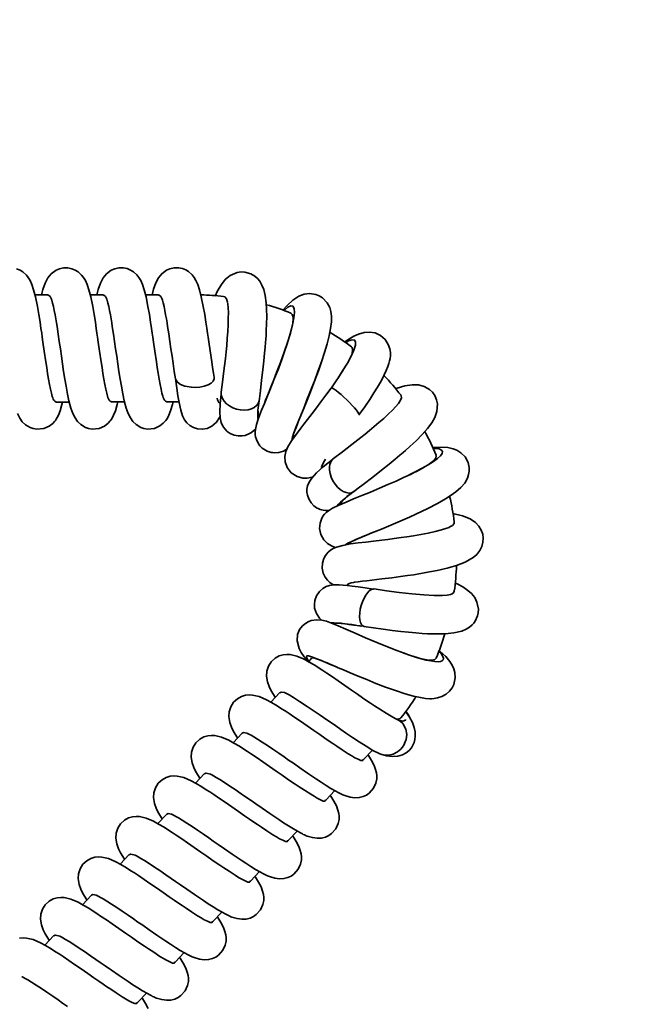
# Model space of a CAD drawing. Units: millimetres. Extents: x -4534 to 4839, y -3372 to 8230.
# Drawn here: x 30 to 282, y 4928 to 5330 of the extents above; entities that cross this region are included whole.
import ezdxf

# ---------------------------------------------------------------- set-up
doc = ezdxf.new("R2010")
doc.units = ezdxf.units.MM
doc.layers.add('Opvangzone', color=7, linetype='Continuous', true_color=0x00a19a)
doc.layers.add('Toestel 2D', color=7, linetype='Continuous', lineweight=20)

# ---------------------------------------------------------------- blocks, each defined once
blk = doc.blocks.new('SPK-13348')
at = {"layer": 'Opvangzone', "linetype": 'Continuous'}
blk.add_circle((28.06, 4135.33), 4095, dxfattribs=at)
at = {"layer": 'Opvangzone', "linetype": 'Continuous', "lineweight": 35}
blk.add_circle((28.06, 4135.33), 4095, dxfattribs=at)
at = {"layer": 'Toestel 2D', "linetype": 'Continuous', "lineweight": 35}
for p, q in [((41.98, 5217.37), (36.64, 5217.37)), ((64.56, 5217.4), (59.22, 5217.39)), ((87.15, 5217.42), (81.81, 5217.41)), ((160.48, 5183.59), (161.03, 5184.42)), ((161.03, 5184.41), (160.72, 5183.93)), ((45.33, 5173.67), (50.66, 5173.68)), ((67.91, 5173.7), (73.24, 5173.7)), ((90.5, 5173.72), (95.46, 5173.73)), ((128.19, 5174.55), (128.2, 5174.16)), ((167.06, 5137.34), (166.84, 5137.09)), ((175.84, 5120.89), (174.94, 5120.52)), ((174.94, 5120.52), (175.39, 5120.7)), ((169.6, 5082.25), (169.29, 5082.29)), ((146.95, 5069.31), (146.61, 5069.72)), ((187.27, 5071.21), (187.65, 5071.08)), ((160.96, 5064.99), (160.39, 5065.24)), ((136.62, 5055.07), (132.99, 5051.17)), ((121.24, 5038.53), (117.61, 5034.63)), ((123.71, 5038.33), (123.64, 5038.33)), ((170.87, 5027.72), (174.5, 5031.62)), ((105.85, 5022), (102.22, 5018.1)), ((108.32, 5021.79), (108.26, 5021.8)), ((155.48, 5011.18), (159.11, 5015.08)), ((90.47, 5005.47), (86.84, 5001.57)), ((92.94, 5005.26), (92.87, 5005.26)), ((140.1, 4994.65), (143.73, 4998.55)), ((75.08, 4988.93), (71.45, 4985.03)), ((77.55, 4988.73), (77.49, 4988.73)), ((124.71, 4978.12), (128.34, 4982.02)), ((59.7, 4972.4), (56.07, 4968.5)), ((62.17, 4972.19), (62.1, 4972.2)), ((109.33, 4961.58), (112.96, 4965.48)), ((44.31, 4955.87), (40.69, 4951.97)), ((46.78, 4955.66), (46.72, 4955.66)), ((93.94, 4945.05), (97.57, 4948.95)), ((78.56, 4928.52), (82.19, 4932.42))]:
    blk.add_line(p, q, dxfattribs=at)
at = {"layer": 'Toestel 2D', "linetype": 'Continuous', "lineweight": 35, "flags": 128}
for points in [[(43.89, 5175.44), (43.69, 5175.99), (43.36, 5177.25), (43.02, 5178.87), (42.64, 5180.81), (42.24, 5183.01), (41.84, 5185.34), (41.46, 5187.72), (41.12, 5190.06), (40.48, 5194.43), (39.94, 5198.11), (39.65, 5200.09), (39.4, 5201.72), (39.11, 5203.69), (38.73, 5206.24), (38.23, 5209.34), (37.65, 5212.61), (36.84, 5216.57), (36.11, 5219.47), (35.39, 5221.63), (34.67, 5223.24), (33.94, 5224.46), (33.14, 5225.48), (31.67, 5226.82), (30.56, 5227.5), (29.18, 5228.07)], [(66.48, 5175.47), (66.28, 5176.01), (65.95, 5177.27), (65.6, 5178.89), (65.22, 5180.84), (64.82, 5183.03), (64.43, 5185.37), (64.05, 5187.75), (63.7, 5190.09), (63.06, 5194.46), (62.52, 5198.13), (62.23, 5200.12), (61.99, 5201.74), (61.7, 5203.71), (61.32, 5206.26), (60.82, 5209.36), (60.24, 5212.64), (59.43, 5216.59), (58.7, 5219.49), (57.97, 5221.65), (57.25, 5223.26), (56.52, 5224.48), (55.73, 5225.5), (54.26, 5226.84), (53.14, 5227.53), (51.77, 5228.1), (50.13, 5228.43), (48.33, 5228.43), (46.63, 5228.05), (45.25, 5227.45), (43.3, 5226), (41.96, 5224.35), (40.84, 5222.22), (39.92, 5219.65), (39.34, 5217.37)], [(89.06, 5175.49), (88.86, 5176.03), (88.53, 5177.3), (88.19, 5178.91), (87.81, 5180.86), (87.41, 5183.06), (87.01, 5185.39), (86.63, 5187.77), (86.28, 5190.11), (85.65, 5194.48), (85.11, 5198.16), (84.81, 5200.14), (84.57, 5201.77), (84.28, 5203.74), (83.9, 5206.29), (83.4, 5209.38), (82.82, 5212.66), (82.01, 5216.61), (81.28, 5219.51), (80.56, 5221.68), (79.83, 5223.29), (79.11, 5224.51), (78.31, 5225.53), (76.84, 5226.86), (75.73, 5227.55), (74.35, 5228.12), (72.71, 5228.46), (70.92, 5228.45), (69.22, 5228.07), (67.84, 5227.47), (65.89, 5226.02), (64.55, 5224.38), (63.42, 5222.24), (62.5, 5219.67), (61.93, 5217.39)], [(109.86, 5183.86), (109.6, 5185.41), (109.22, 5187.79), (108.87, 5190.13), (108.23, 5194.51), (107.69, 5198.18), (107.4, 5200.16), (107.16, 5201.79), (106.87, 5203.76), (106.48, 5206.31), (105.99, 5209.41), (105.4, 5212.69), (104.59, 5216.64), (103.86, 5219.54), (103.14, 5221.7), (102.42, 5223.31), (101.69, 5224.53), (100.9, 5225.55), (99.42, 5226.89), (98.31, 5227.58), (96.94, 5228.14), (95.3, 5228.48), (93.5, 5228.47), (91.8, 5228.1), (90.42, 5227.5), (88.47, 5226.05), (87.13, 5224.4), (86, 5222.27), (85.09, 5219.69), (84.51, 5217.42)], [(128.19, 5174.09), (128.71, 5178.34), (129.24, 5182.66), (129.73, 5186.76), (130.14, 5190.43), (130.45, 5193.56), (130.68, 5196.08), (130.83, 5198), (130.93, 5199.3), (131.03, 5200.83), (131.15, 5202.93), (131.25, 5205.55), (131.3, 5208.61), (131.25, 5211.6), (131.09, 5214.13), (130.69, 5217.19), (130.12, 5219.56), (129.38, 5221.44), (128.51, 5222.95), (127.51, 5224.16), (126.42, 5225.11), (124.83, 5226.05), (122.41, 5226.75), (120.89, 5226.81), (119.24, 5226.58), (116.41, 5225.37), (114.33, 5223.64), (112.78, 5221.68), (111.2, 5219), (110.24, 5216.94)], [(41.98, 5217.24), (42.25, 5217.31), (42.84, 5216.76), (43.43, 5215.65), (43.45, 5215.57)], [(64.56, 5217.27), (64.83, 5217.33), (65.42, 5216.78), (66.01, 5215.67), (66.04, 5215.6)], [(87.15, 5217.29), (87.41, 5217.36), (88, 5216.8), (88.6, 5215.69), (88.62, 5215.62)], [(146.04, 5170.11), (146.72, 5171.89), (147.76, 5174.63), (148.68, 5176.95), (149.72, 5179.56), (150.76, 5182.21), (152.25, 5186.19), (153.65, 5190.1), (154.89, 5193.87), (155.95, 5197.41), (156.78, 5200.68), (157.38, 5203.69), (157.71, 5206.43), (157.74, 5208.72), (157.5, 5210.58), (157.03, 5212.23), (156.02, 5214.16), (154.07, 5216.23), (152.72, 5217.08), (151.35, 5217.62), (148.8, 5217.99), (146.55, 5217.72), (144.46, 5216.93), (141.93, 5215.26), (139.78, 5213.24), (137.95, 5211.12)], [(29.52, 5168.99), (30.44, 5167.15), (31.49, 5165.66), (32.78, 5164.41), (34.68, 5163.27), (35.94, 5162.83), (37.41, 5162.59), (40.28, 5162.88), (42.48, 5163.85), (43.92, 5164.96), (44.69, 5165.79), (44.98, 5166.14), (45.33, 5166.65), (45.74, 5167.34), (46.21, 5168.29), (46.91, 5170.07), (47.66, 5172.6), (47.92, 5173.68)], [(43.44, 5215.57), (43.58, 5215.19), (43.87, 5214.07), (44.2, 5212.64), (44.53, 5211), (44.86, 5209.27), (45.16, 5207.57), (45.43, 5205.97), (45.66, 5204.47), (46.13, 5201.42), (46.58, 5198.35), (47.03, 5195.37), (47.46, 5192.38), (47.9, 5189.3), (48.37, 5186.14), (48.87, 5183), (49.35, 5180.17), (49.95, 5176.95), (50.55, 5174.11), (51.34, 5171.16), (52.11, 5169.01), (53.02, 5167.17), (54.08, 5165.68), (55.37, 5164.44), (57.26, 5163.29), (58.52, 5162.86), (59.99, 5162.61), (62.86, 5162.9), (65.07, 5163.87), (66.5, 5164.98), (67.28, 5165.81), (67.56, 5166.17), (67.91, 5166.67), (68.33, 5167.36), (68.8, 5168.31), (69.5, 5170.09), (70.25, 5172.62), (70.5, 5173.7)], [(66.02, 5215.59), (66.16, 5215.21), (66.46, 5214.09), (66.78, 5212.66), (67.12, 5211.02), (67.45, 5209.3), (67.75, 5207.59), (68.01, 5205.99), (68.25, 5204.49), (68.71, 5201.44), (69.17, 5198.38), (69.61, 5195.39), (70.05, 5192.4), (70.49, 5189.32), (70.96, 5186.16), (71.45, 5183.02), (71.94, 5180.19), (72.53, 5176.97), (73.13, 5174.13), (73.92, 5171.18), (74.69, 5169.04), (75.61, 5167.2), (76.66, 5165.71), (77.95, 5164.46), (79.85, 5163.32), (81.11, 5162.88), (82.58, 5162.64), (85.45, 5162.92), (87.65, 5163.9), (89.08, 5165), (89.86, 5165.83), (90.15, 5166.19), (90.5, 5166.69), (90.91, 5167.39), (91.38, 5168.33), (92.08, 5170.12), (92.83, 5172.65), (93.09, 5173.73)], [(88.61, 5215.62), (88.75, 5215.24), (89.04, 5214.12), (89.37, 5212.68), (89.7, 5211.05), (90.03, 5209.32), (90.33, 5207.62), (90.6, 5206.01), (90.83, 5204.51), (91.29, 5201.47), (91.75, 5198.4), (92.19, 5195.41), (92.63, 5192.42), (93.07, 5189.35), (93.54, 5186.19), (94.02, 5183.17)], [(115.3, 5214.36), (115.44, 5213.7), (115.57, 5212.16), (115.64, 5210.17), (115.63, 5207.82), (115.54, 5205.21), (115.39, 5202.44), (115.19, 5199.61), (114.96, 5196.81), (114.69, 5194.1), (114.41, 5191.44), (113.81, 5186.35), (113.23, 5181.72), (112.73, 5177.69)], [(115.32, 5214.38), (114.84, 5215.76), (114.23, 5216.57), (113.7, 5216.73)], [(130.53, 5173.6), (130.86, 5174.44), (132.25, 5177.88), (133.78, 5181.67), (135.37, 5185.71), (136.96, 5189.87), (138.46, 5194.02), (139.82, 5198.04), (140.96, 5201.78), (141.83, 5205.14), (142.39, 5208.01), (142.61, 5210.28), (142.48, 5211.9), (141.98, 5212.8), (141.12, 5212.97), (139.93, 5212.4), (138.43, 5211.1), (138.34, 5211)], [(142.11, 5207.58), (142.1, 5207.27), (142.06, 5206.86), (142, 5206.44), (141.91, 5205.88), (141.7, 5204.8), (141.29, 5203.07), (140.58, 5200.52), (139.47, 5196.99)], [(169.04, 5168.53), (171.33, 5171.77), (173.36, 5174.75), (175.11, 5177.43), (176.59, 5179.81), (178.15, 5182.51), (179.32, 5184.72), (180.15, 5186.48), (180.81, 5188.12), (181.22, 5189.35), (181.51, 5190.44), (181.71, 5191.5), (181.81, 5192.54), (181.82, 5193.84), (181.59, 5195.37), (180.97, 5197.22), (179.71, 5199.2), (177.83, 5200.85), (175.61, 5201.87), (173.24, 5202.26), (171.13, 5202.1), (168.82, 5201.44), (166.83, 5200.53), (164.87, 5199.39), (163.08, 5198.16)], [(139.48, 5196.99), (138.57, 5194.26), (137.44, 5190.97), (136.06, 5187.27), (134.53, 5183.39), (133.02, 5179.69), (131.61, 5176.26), (130.34, 5173.13), (129.22, 5170.33), (128, 5167.1), (127.16, 5164.48), (126.72, 5162.53), (126.61, 5161.37), (126.64, 5160.37), (126.78, 5159.45), (127.07, 5158.44), (127.85, 5156.83), (128.55, 5155.85), (129.51, 5154.88), (131.5, 5153.64), (133.15, 5153.12), (133.83, 5153.01), (134.55, 5152.95), (136.2, 5153.08), (138.12, 5153.68), (139.62, 5154.54)], [(161.03, 5184.42), (162.3, 5186.37), (164.25, 5189.57), (165.82, 5192.44), (166.93, 5194.88), (167.54, 5196.82), (167.63, 5198.19), (167.17, 5198.95), (166.19, 5199.09), (164.69, 5198.61), (163.42, 5197.9)], [(166.17, 5193.63), (166.38, 5194.96), (166.19, 5195.91), (165.87, 5196.17)], [(154.02, 5191.22), (153.81, 5190.55), (152.4, 5186.43), (150.83, 5182.17), (149.19, 5177.9), (147.53, 5173.75), (145.94, 5169.85), (144.49, 5166.32), (143.25, 5163.24), (142.3, 5160.72), (141.68, 5158.81), (141.52, 5157.93)], [(94.01, 5183.24), (94.56, 5179.4), (95.04, 5176.15), (95.5, 5173.47), (96.18, 5170.36), (96.91, 5168.1), (97.75, 5166.44), (98.73, 5165.17), (99.93, 5164.11), (101.38, 5163.28), (103.07, 5162.74), (104.96, 5162.59), (106.94, 5162.93), (108.92, 5163.87), (110.74, 5165.48), (112.08, 5167.39), (112.29, 5167.83)], [(94.04, 5183.17), (94.04, 5183.07), (94.84, 5181.75), (96.13, 5180.86), (97.88, 5180.18), (100.55, 5179.7), (102.21, 5179.65), (103.99, 5179.78), (105.77, 5180.12), (107.37, 5180.68), (108.63, 5181.42), (109.46, 5182.25), (109.85, 5183.1), (109.85, 5183.85)], [(160.85, 5184.13), (159.39, 5181.91), (157.77, 5179.42)], [(166.76, 5137.03), (168.71, 5138.52), (170.7, 5140.03), (174.62, 5143.03), (178.22, 5145.83), (181.31, 5148.29), (183.82, 5150.34), (185.73, 5151.94), (187.08, 5153.1), (187.96, 5153.87), (189.91, 5155.6), (192.29, 5157.83), (194.85, 5160.42), (197.01, 5162.87), (198.71, 5165.16), (199.97, 5167.37), (200.83, 5169.82), (201.02, 5172.89), (200.66, 5174.62), (199.93, 5176.31), (198.95, 5177.69), (197.84, 5178.75), (195.61, 5180.05), (193.29, 5180.67), (190.7, 5180.74), (187.75, 5180.25), (184.65, 5179.33), (183.85, 5179.03)], [(112.69, 5177), (112.31, 5172.92), (112.19, 5169.73), (112.32, 5167.28), (112.7, 5165.38), (113.32, 5163.89), (114.15, 5162.68), (115.17, 5161.66), (116.44, 5160.79), (117.97, 5160.13), (119.69, 5159.81), (121.22, 5159.83), (122.46, 5160.05), (124.04, 5160.63), (124.56, 5160.91), (125.07, 5161.24), (126.15, 5162.15), (126.81, 5162.93)], [(112.76, 5177.7), (112.7, 5177.39), (112.73, 5176.99)], [(112.73, 5176.99), (112.79, 5176.26), (113.19, 5175.11), (113.89, 5174), (114.88, 5172.97), (116.09, 5172.07), (117.49, 5171.33), (119.01, 5170.78), (120.59, 5170.45), (122.16, 5170.36), (123.67, 5170.49), (125.05, 5170.85), (126.23, 5171.43), (127.17, 5172.2), (127.84, 5173.12), (128.2, 5174.16)], [(157.59, 5179.38), (155.46, 5176.43), (153.44, 5173.7), (151.58, 5171.24), (149.92, 5169.06), (148.02, 5166.59), (146.48, 5164.6), (145.28, 5163.04), (143.28, 5160.4), (141.46, 5157.84), (139.95, 5155.33), (139.17, 5153.45), (138.77, 5151.44), (138.89, 5149.25), (139.69, 5146.93), (141.35, 5144.75), (143.75, 5143.21), (146.03, 5142.61), (147.89, 5142.6), (149.39, 5142.88), (150.29, 5143.19)], [(157.77, 5179.42), (157.75, 5179.42), (157.62, 5179.36)], [(169.02, 5168.54), (168.9, 5168.89), (168.52, 5169.51), (167.93, 5170.3), (167.14, 5171.25), (166.19, 5172.3), (165.12, 5173.42), (163.98, 5174.55), (162.81, 5175.66), (161.66, 5176.69), (160.58, 5177.6), (159.61, 5178.36), (158.79, 5178.93), (158.16, 5179.29), (157.77, 5179.42)], [(185.59, 5173.69), (185.15, 5173.03), (184.08, 5171.79), (182.66, 5170.31), (180.97, 5168.69), (179.11, 5166.99), (177.16, 5165.28), (175.21, 5163.62), (173.31, 5162.06), (171.53, 5160.61), (169.74, 5159.18), (166.01, 5156.28), (162.23, 5153.4), (158.61, 5150.66)], [(185.59, 5173.69), (185.87, 5174.15), (186.34, 5175.37), (186.28, 5176.24), (186.11, 5176.41)], [(168.99, 5168.36), (169.05, 5168.47), (169.02, 5168.54)], [(142.43, 5160.9), (142.3, 5160.38), (142.25, 5159.46), (142.45, 5159.19)], [(175.39, 5120.7), (178.17, 5121.83), (181.06, 5123.02), (183.96, 5124.24), (186.83, 5125.48), (189.61, 5126.71), (192.27, 5127.92), (197.07, 5130.23), (201.09, 5132.31), (204.28, 5134.12), (206.69, 5135.63), (208.59, 5136.99), (210.61, 5138.75), (212.18, 5140.59), (213.3, 5142.58), (213.78, 5144.04), (213.99, 5145.41), (213.98, 5146.99), (213.53, 5149.03), (212.31, 5151.29), (210.65, 5152.98), (209.01, 5154.02), (207.49, 5154.63), (205.25, 5155.13), (202.56, 5155.3), (199.44, 5155.17), (199.02, 5155.13)], [(189.42, 5143.9), (191.96, 5145.15), (194.77, 5146.63), (197.26, 5148.06), (199.37, 5149.4), (201.03, 5150.63), (202.22, 5151.74), (202.9, 5152.7), (203.06, 5153.48), (202.68, 5154.09), (201.78, 5154.51), (200.37, 5154.74), (199.21, 5154.76)], [(158.11, 5150.21), (154.42, 5147.2), (151.68, 5144.71), (149.8, 5142.65), (148.63, 5140.93), (148.01, 5139.46), (147.75, 5138.15), (147.74, 5136.94), (147.94, 5135.62), (148.45, 5134.12), (149.4, 5132.56), (150.58, 5131.33), (151.69, 5130.53), (152.58, 5130.06), (153.2, 5129.81), (153.79, 5129.63), (154.43, 5129.49), (155.43, 5129.39), (156.7, 5129.43), (156.76, 5129.43)], [(155.34, 5150.36), (154.88, 5149.67), (154.05, 5148.24), (153.69, 5147.29), (153.78, 5146.85)], [(158.14, 5150.19), (158.35, 5150.45), (158.64, 5150.63)], [(199.46, 5149.73), (200.32, 5150.81), (200.58, 5151.7), (200.43, 5152.01)], [(166.84, 5137.09), (165.92, 5136.66), (164.86, 5136.53), (163.72, 5136.7), (162.54, 5137.17), (161.37, 5137.92), (160.25, 5138.92), (159.24, 5140.13), (158.37, 5141.49), (157.69, 5142.95), (157.22, 5144.45), (156.97, 5145.93), (156.97, 5147.33), (156.97, 5147.35)], [(189.97, 5144.16), (187.22, 5142.84), (184.15, 5141.43), (180.82, 5139.96), (177.32, 5138.45), (173.73, 5136.95), (170.18, 5135.5), (166.78, 5134.12), (163.7, 5132.86), (160.49, 5131.47), (158.2, 5130.33), (156.57, 5129.32), (155.65, 5128.59), (154.91, 5127.84), (154.29, 5127.03), (153.67, 5125.92), (153.11, 5124.25), (152.91, 5122.01), (153.41, 5119.59), (154.59, 5117.48), (156.2, 5115.89), (157.76, 5114.96), (159.05, 5114.48), (159.55, 5114.36)], [(162.35, 5133.49), (161.68, 5132.71), (161.42, 5132.08), (161.49, 5132)], [(166.91, 5100.08), (167.26, 5100.14), (168.64, 5100.32), (170.31, 5100.51), (172.19, 5100.72), (174.21, 5100.95), (178.39, 5101.44), (182.39, 5101.93), (185.91, 5102.4), (188.77, 5102.81), (191.35, 5103.2), (196.31, 5104.03), (200.89, 5104.92), (205.05, 5105.89), (208.88, 5106.99), (212.35, 5108.31), (215.62, 5110.18), (217.1, 5111.48), (218.36, 5113.08), (219.19, 5114.76), (219.63, 5116.45), (219.73, 5118.08), (219.51, 5119.71), (218.93, 5121.36), (217.96, 5122.97), (216.51, 5124.52), (214.34, 5125.95), (211.22, 5127.21), (207.35, 5128.11)], [(205.77, 5122.48), (205.88, 5122.53), (207.14, 5123.33), (207.83, 5124.14), (207.88, 5124.72)], [(205.76, 5122.51), (204.88, 5122.12), (202.75, 5121.45), (200.12, 5120.79), (197.21, 5120.17), (194.21, 5119.6), (191.29, 5119.11), (188.58, 5118.68), (186.16, 5118.33), (183.42, 5117.95), (180.83, 5117.62), (178.35, 5117.31), (174.88, 5116.9), (171.75, 5116.53), (168.64, 5116.16), (165.48, 5115.73), (162.39, 5115.18), (159.77, 5114.45), (158.44, 5113.87), (157.34, 5113.19), (156.41, 5112.38), (155.73, 5111.61), (155.07, 5110.65), (154.48, 5109.43), (154.05, 5107.84), (153.97, 5105.91), (154.4, 5103.87), (155.18, 5102.22), (156.13, 5100.96), (157.1, 5100.05), (158.04, 5099.38), (158.64, 5099.08)], [(174.94, 5120.52), (173.22, 5119.82), (170.45, 5118.69), (168.03, 5117.69), (166.03, 5116.81), (164.49, 5116.06), (163.46, 5115.43), (163.38, 5115.36)], [(174.76, 5097.35), (171.53, 5097.83), (168.71, 5098.24), (166.27, 5098.58), (164.19, 5098.83), (160.96, 5099.1), (158.66, 5099.08), (156.97, 5098.82), (155.62, 5098.36), (154.29, 5097.61), (152.88, 5096.37), (151.64, 5094.56), (150.97, 5092.68), (150.78, 5090.99), (150.88, 5089.59), (151.17, 5088.38), (151.61, 5087.3), (152.86, 5085.46), (153.72, 5084.67)], [(166.91, 5100.07), (165.84, 5099.83), (164.67, 5099.43), (164.11, 5099), (164.14, 5098.91)], [(171.03, 5082.04), (174.93, 5081.47), (178.81, 5080.93), (182.55, 5080.44), (186.06, 5080.03), (189.28, 5079.69), (192.19, 5079.42), (194.76, 5079.23), (197, 5079.1), (199.52, 5079.01), (201.9, 5078.99), (204.25, 5079.06), (207.71, 5079.4), (210.98, 5080.18), (212.75, 5080.91), (214.13, 5081.75), (215.2, 5082.67), (215.84, 5083.39), (216.43, 5084.22), (217.42, 5086.36), (217.71, 5087.69), (217.78, 5089.14), (217.18, 5092.01), (216.24, 5093.82), (214.92, 5095.46), (213.48, 5096.76), (211.41, 5098.18), (209.43, 5099.28), (208.16, 5099.88)], [(174.75, 5097.32), (174.94, 5097.37), (175.26, 5097.31)], [(205.67, 5094.92), (204.96, 5094.8), (202.92, 5094.68), (199.7, 5094.69), (195.44, 5094.92), (190.55, 5095.35), (185.4, 5095.94), (180.22, 5096.63), (175.26, 5097.36)], [(170.51, 5082.28), (169.97, 5082.85), (169.56, 5083.7), (169.3, 5084.79), (169.21, 5086.1), (169.28, 5087.55), (169.51, 5089.09), (169.89, 5090.66), (170.42, 5092.18), (171.06, 5093.6), (171.78, 5094.86), (172.57, 5095.91), (172.58, 5095.93)], [(187.51, 5071.13), (184.39, 5072.25), (180.57, 5073.7), (176.24, 5075.46), (171.67, 5077.42), (167.4, 5079.31), (163.64, 5080.96), (160.43, 5082.35), (157.78, 5083.43), (155.66, 5084.19), (153.77, 5084.67), (151.76, 5084.83), (149.5, 5084.49), (148.3, 5084.02), (147.09, 5083.32), (145.89, 5082.3), (144.75, 5080.81), (143.92, 5078.76), (143.74, 5076.15), (144.54, 5073.04), (145.4, 5071.38), (146.58, 5069.7)], [(160.39, 5083.43), (159.92, 5083.42), (159.04, 5083.22), (158.91, 5083)], [(160.35, 5083.44), (160.3, 5083.44), (160.45, 5083.43), (160.86, 5083.41), (161.76, 5083.32), (163.34, 5083.14), (164.88, 5082.93), (166.91, 5082.64), (169.5, 5082.26)], [(169.5, 5082.26), (169.96, 5082.24), (170.51, 5082.28)], [(171.17, 5082.02), (170.51, 5082.28), (170.51, 5082.28)], [(160.52, 5065.18), (162.64, 5064.3), (165.4, 5063.18), (168.61, 5061.83), (172.13, 5060.35), (175.9, 5058.82), (179.85, 5057.31), (183.87, 5055.86), (187.83, 5054.58), (191.32, 5053.61), (194.06, 5053.01), (196.2, 5052.7), (197.89, 5052.58), (198.66, 5052.58), (199.72, 5052.65), (201.12, 5052.88), (202.8, 5053.41), (204.57, 5054.37), (206.01, 5055.61), (207.06, 5056.99), (207.75, 5058.42), (208.3, 5061.11), (208.14, 5063.27), (207.72, 5064.79), (207.17, 5066.04), (206.07, 5067.78), (204.41, 5069.74), (202.04, 5072), (201.65, 5072.31)], [(185.13, 5043.87), (184.01, 5044.37), (182.75, 5045.03), (181.39, 5045.79), (180.03, 5046.62), (177.46, 5048.26), (175.31, 5049.69), (173.71, 5050.77), (172.24, 5051.76), (170.45, 5052.98), (168.34, 5054.43), (165.93, 5056.11), (163.24, 5057.99), (160.5, 5059.88), (158.19, 5061.45), (155.8, 5063.05), (154.18, 5064.12), (152.77, 5065.04), (150.91, 5066.21), (148.7, 5067.53), (146.55, 5068.68), (143.57, 5069.96), (140.83, 5070.61), (139.52, 5070.66), (138.07, 5070.51), (136.45, 5070.03), (134.77, 5069.11), (133.19, 5067.66), (132.02, 5065.82), (131.37, 5063.8), (131.22, 5061.81), (131.59, 5059.46), (132.29, 5057.49), (133.16, 5055.78), (134.76, 5053.18), (134.81, 5053.12)], [(146.91, 5069.3), (148.25, 5067.81), (148.34, 5067.72)], [(148.41, 5068.05), (147.23, 5068.97), (146.95, 5069.31)], [(160.39, 5065.24), (160.02, 5065.39), (157.65, 5066.43), (155.48, 5067.38), (153.52, 5068.21), (151.81, 5068.91), (150.37, 5069.46), (149.2, 5069.84), (148.33, 5070.04), (147.75, 5070.05), (147.47, 5069.86), (147.5, 5069.47), (147.81, 5068.86), (148.41, 5068.05)], [(151.28, 5069.03), (150.59, 5069.2), (149.78, 5069.18), (149.67, 5069.03)], [(187.65, 5071.08), (189.64, 5070.39), (192.1, 5069.59), (194.39, 5068.91), (196.48, 5068.37), (198.34, 5067.97), (199.95, 5067.74), (201.28, 5067.66), (202.3, 5067.76), (203.02, 5068.03), (203.41, 5068.46), (203.48, 5069.06), (203.21, 5069.81), (202.63, 5070.72), (201.72, 5071.77), (201.53, 5071.96)], [(197.7, 5068.28), (198.78, 5068.27), (199.92, 5068.54), (200.49, 5069.1), (200.49, 5069.11)], [(169.74, 5027.34), (168.63, 5027.83), (167.36, 5028.49), (166.01, 5029.26), (164.64, 5030.08), (162.07, 5031.72), (159.92, 5033.15), (158.32, 5034.23), (156.86, 5035.23), (155.07, 5036.45), (152.96, 5037.9), (150.54, 5039.57), (147.86, 5041.45), (145.12, 5043.34), (142.8, 5044.92), (140.42, 5046.51), (138.8, 5047.58), (137.38, 5048.5), (135.52, 5049.68), (133.32, 5050.99), (131.17, 5052.15), (128.19, 5053.43), (125.45, 5054.07), (124.14, 5054.13), (122.68, 5053.97), (121.07, 5053.49), (119.39, 5052.58), (117.81, 5051.13), (116.64, 5049.29), (115.99, 5047.27), (115.84, 5045.28), (116.2, 5042.92), (116.91, 5040.96), (117.77, 5039.25), (119.38, 5036.65), (119.42, 5036.58)], [(136.66, 5055.03), (137.26, 5055.3), (138.55, 5055.04), (139.12, 5054.81)], [(139.04, 5054.86), (139.02, 5054.86), (139.14, 5054.79), (139.44, 5054.65), (140.47, 5054.1), (142.19, 5053.09), (144.75, 5051.47), (147.84, 5049.45), (150.7, 5047.51), (153.15, 5045.82), (154.5, 5044.88), (155.84, 5043.95), (157.71, 5042.66), (159.47, 5041.44), (161.54, 5040.02), (163.87, 5038.42), (166.4, 5036.71), (169.1, 5034.92), (171.92, 5033.14), (174.69, 5031.5), (177.21, 5030.18)], [(177.86, 5029.95), (180.19, 5029.23), (182.68, 5028.93), (184.89, 5029.11), (186.76, 5029.67), (188.29, 5030.48), (189.48, 5031.46), (190.38, 5032.52), (191.02, 5033.57), (191.48, 5034.64), (191.82, 5035.89), (192, 5037.35), (191.93, 5039.01), (191.56, 5040.86), (190.82, 5042.89), (189.68, 5045.05), (188.14, 5047.27)], [(183.6, 5044.5), (184.92, 5044.27), (185.85, 5044.45), (186.09, 5044.76)], [(188, 5044.02), (187.93, 5043.8), (186.95, 5043.47), (185.31, 5043.76)], [(190.19, 5044.06), (189.08, 5046.09), (188.17, 5047.47)], [(177.2, 5030.23), (177.55, 5030.03), (179.27, 5029.57), (181.15, 5029.55), (183.01, 5030), (184.69, 5030.86), (186.09, 5032), (187.14, 5033.29), (188.29, 5035.86), (188.54, 5038.02), (188.18, 5040.11), (186.91, 5042.4), (185.8, 5043.43), (185.1, 5043.83)], [(154.36, 5010.8), (153.24, 5011.3), (151.98, 5011.96), (150.62, 5012.73), (149.26, 5013.55), (146.69, 5015.19), (144.54, 5016.62), (142.94, 5017.7), (141.47, 5018.69), (139.68, 5019.91), (137.57, 5021.36), (135.16, 5023.04), (132.47, 5024.92), (129.73, 5026.81), (127.42, 5028.38), (125.03, 5029.98), (123.41, 5031.05), (122, 5031.97), (120.14, 5033.14), (117.93, 5034.46), (115.78, 5035.62), (112.8, 5036.89), (110.06, 5037.54), (108.75, 5037.6), (107.3, 5037.44), (105.68, 5036.96), (104, 5036.04), (102.42, 5034.59), (101.25, 5032.75), (100.6, 5030.74), (100.45, 5028.75), (100.82, 5026.39), (101.52, 5024.43), (102.39, 5022.71), (103.99, 5020.11), (104.04, 5020.05)], [(121.27, 5038.5), (121.88, 5038.77), (123.17, 5038.51), (123.7, 5038.29)], [(123.66, 5038.32), (123.76, 5038.26), (124.23, 5038.03), (124.98, 5037.63), (126.07, 5037), (127.54, 5036.1), (129.47, 5034.88), (131.65, 5033.45), (133.75, 5032.04), (136.3, 5030.31), (138.43, 5028.83), (140.27, 5027.55), (142.21, 5026.2), (144.79, 5024.42), (147.97, 5022.24), (151.6, 5019.78), (153.54, 5018.5), (155.55, 5017.21), (157.56, 5015.98), (159.52, 5014.85), (160.44, 5014.35), (161.31, 5013.9), (161.62, 5013.75), (162.07, 5013.53), (162.45, 5013.36), (162.84, 5013.2), (163.21, 5013.05), (165.33, 5012.4), (167.3, 5012.13), (169.09, 5012.23), (170.68, 5012.62), (172.05, 5013.25), (173.21, 5014.05), (174.95, 5016.02), (175.91, 5018.11), (176.24, 5019.81), (176.27, 5021.11), (176.14, 5022.27), (175.79, 5023.64), (175.14, 5025.32), (174.1, 5027.35), (172.9, 5029.34), (172.68, 5029.66)], [(170.48, 5027.41), (170.51, 5027.3), (169.74, 5027.34)], [(170.83, 5027.75), (170.79, 5027.65), (170.45, 5027.59)], [(138.97, 4994.27), (137.86, 4994.77), (136.59, 4995.43), (135.24, 4996.19), (133.87, 4997.02), (131.3, 4998.66), (129.15, 5000.09), (127.55, 5001.16), (126.09, 5002.16), (124.3, 5003.38), (122.19, 5004.83), (119.77, 5006.51), (117.09, 5008.39), (114.35, 5010.28), (112.03, 5011.85), (109.65, 5013.45), (108.03, 5014.51), (106.61, 5015.44), (104.76, 5016.61), (102.55, 5017.93), (100.4, 5019.08), (97.42, 5020.36), (94.68, 5021.01), (93.37, 5021.06), (91.92, 5020.91), (90.3, 5020.43), (88.62, 5019.51), (87.04, 5018.06), (85.87, 5016.22), (85.22, 5014.2), (85.07, 5012.21), (85.43, 5009.86), (86.14, 5007.89), (87.01, 5006.18), (88.61, 5003.58), (88.65, 5003.51)], [(105.89, 5021.96), (106.49, 5022.23), (107.78, 5021.97), (108.31, 5021.76)], [(108.28, 5021.78), (108.37, 5021.72), (108.84, 5021.49), (109.6, 5021.09), (110.69, 5020.47), (112.15, 5019.57), (114.08, 5018.34), (116.26, 5016.92), (118.37, 5015.51), (120.91, 5013.78), (123.05, 5012.3), (124.89, 5011.01), (126.83, 5009.67), (129.41, 5007.88), (132.59, 5005.7), (136.21, 5003.25), (138.15, 5001.96), (140.16, 5000.68), (142.18, 4999.44), (144.13, 4998.32), (145.06, 4997.81), (145.93, 4997.37), (146.24, 4997.21), (146.68, 4997), (147.07, 4996.83), (147.45, 4996.66), (147.83, 4996.51), (149.95, 4995.86), (151.91, 4995.6), (153.7, 4995.69), (155.29, 4996.09), (156.67, 4996.72), (157.83, 4997.52), (159.57, 4999.49), (160.52, 5001.57), (160.86, 5003.27), (160.89, 5004.58), (160.75, 5005.73), (160.41, 5007.1), (159.76, 5008.78), (158.72, 5010.81), (157.51, 5012.8), (157.29, 5013.13)], [(155.1, 5010.88), (155.12, 5010.77), (154.36, 5010.8)], [(155.44, 5011.22), (155.41, 5011.12), (155.06, 5011.06)], [(123.59, 4977.74), (122.47, 4978.23), (121.21, 4978.89), (119.85, 4979.66), (118.49, 4980.48), (115.92, 4982.12), (113.77, 4983.55), (112.17, 4984.63), (110.7, 4985.62), (108.91, 4986.84), (106.8, 4988.3), (104.39, 4989.97), (101.7, 4991.85), (98.96, 4993.74), (96.65, 4995.32), (94.26, 4996.91), (92.64, 4997.98), (91.23, 4998.9), (89.37, 5000.08), (87.16, 5001.39), (85.01, 5002.55), (82.04, 5003.83), (79.29, 5004.47), (77.98, 5004.53), (76.53, 5004.37), (74.91, 5003.89), (73.23, 5002.98), (71.65, 5001.53), (70.48, 4999.69), (69.83, 4997.67), (69.69, 4995.68), (70.05, 4993.32), (70.75, 4991.36), (71.62, 4989.65), (73.22, 4987.04), (73.27, 4986.98)], [(90.5, 5005.43), (91.11, 5005.7), (92.4, 5005.44), (92.93, 5005.22)], [(92.89, 5005.25), (92.99, 5005.19), (93.46, 5004.96), (94.21, 5004.56), (95.3, 5003.94), (96.77, 5003.04), (98.7, 5001.81), (100.88, 5000.38), (102.98, 4998.98), (105.53, 4997.24), (107.66, 4995.76), (109.5, 4994.48), (111.44, 4993.13), (114.02, 4991.35), (117.2, 4989.17), (120.83, 4986.71), (122.77, 4985.43), (124.78, 4984.14), (126.79, 4982.91), (128.75, 4981.78), (129.67, 4981.28), (130.54, 4980.83), (130.85, 4980.68), (131.3, 4980.47), (131.68, 4980.29), (132.07, 4980.13), (132.44, 4979.98), (134.56, 4979.33), (136.53, 4979.07), (138.32, 4979.16), (139.91, 4979.55), (141.28, 4980.19), (142.44, 4980.99), (144.18, 4982.95), (145.14, 4985.04), (145.47, 4986.74), (145.5, 4988.05), (145.37, 4989.2), (145.02, 4990.57), (144.37, 4992.25), (143.33, 4994.28), (142.13, 4996.27), (141.91, 4996.6)], [(139.71, 4994.34), (139.74, 4994.24), (138.97, 4994.27)], [(140.06, 4994.69), (140.02, 4994.58), (139.68, 4994.52)], [(108.2, 4961.2), (107.09, 4961.7), (105.82, 4962.36), (104.47, 4963.13), (103.1, 4963.95), (100.53, 4965.59), (98.38, 4967.02), (96.78, 4968.1), (95.32, 4969.09), (93.53, 4970.31), (91.42, 4971.76), (89, 4973.44), (86.32, 4975.32), (83.58, 4977.21), (81.26, 4978.78), (78.88, 4980.38), (77.26, 4981.45), (75.84, 4982.37), (73.99, 4983.54), (71.78, 4984.86), (69.63, 4986.02), (66.65, 4987.29), (63.91, 4987.94), (62.6, 4988), (61.15, 4987.84), (59.53, 4987.36), (57.85, 4986.44), (56.27, 4984.99), (55.1, 4983.15), (54.45, 4981.14), (54.3, 4979.14), (54.66, 4976.79), (55.37, 4974.83), (56.24, 4973.11), (57.84, 4970.51), (57.88, 4970.45)], [(75.12, 4988.9), (75.72, 4989.16), (77.01, 4988.91), (77.54, 4988.69)], [(77.51, 4988.72), (77.6, 4988.66), (78.07, 4988.43), (78.83, 4988.03), (79.92, 4987.4), (81.38, 4986.5), (83.31, 4985.28), (85.49, 4983.85), (87.6, 4982.44), (90.14, 4980.71), (92.28, 4979.23), (94.12, 4977.94), (96.06, 4976.6), (98.64, 4974.82), (101.82, 4972.64), (105.44, 4970.18), (107.38, 4968.9), (109.39, 4967.61), (111.41, 4966.38), (113.36, 4965.25), (114.29, 4964.75), (115.16, 4964.3), (115.47, 4964.15), (115.91, 4963.93), (116.3, 4963.76), (116.68, 4963.6), (117.06, 4963.45), (119.18, 4962.8), (121.14, 4962.53), (122.93, 4962.63), (124.52, 4963.02), (125.9, 4963.65), (127.06, 4964.45), (128.8, 4966.42), (129.75, 4968.51), (130.09, 4970.21), (130.12, 4971.51), (129.99, 4972.67), (129.64, 4974.04), (128.99, 4975.72), (127.95, 4977.75), (126.74, 4979.74), (126.52, 4980.06)], [(124.33, 4977.81), (124.35, 4977.7), (123.59, 4977.74)], [(124.67, 4978.15), (124.64, 4978.05), (124.29, 4977.99)], [(59.73, 4972.36), (60.34, 4972.63), (61.63, 4972.37), (62.16, 4972.16)], [(62.12, 4972.18), (62.22, 4972.12), (62.69, 4971.89), (63.44, 4971.49), (64.53, 4970.87), (66, 4969.97), (67.93, 4968.74), (70.11, 4967.32), (72.21, 4965.91), (74.76, 4964.18), (76.89, 4962.69), (78.73, 4961.41), (80.67, 4960.07), (83.25, 4958.28), (86.43, 4956.1), (90.06, 4953.65), (92, 4952.36), (94.01, 4951.08), (96.02, 4949.84), (97.98, 4948.72), (98.9, 4948.21), (99.77, 4947.77), (100.08, 4947.61), (100.53, 4947.4), (100.91, 4947.23), (101.3, 4947.06), (101.67, 4946.91), (103.79, 4946.26), (105.76, 4946), (107.55, 4946.09), (109.14, 4946.49), (110.51, 4947.12), (111.67, 4947.92), (113.41, 4949.89), (114.37, 4951.97), (114.7, 4953.67), (114.73, 4954.98), (114.6, 4956.13), (114.25, 4957.5), (113.6, 4959.18), (112.56, 4961.21), (111.36, 4963.2), (111.14, 4963.53)], [(92.82, 4944.67), (91.71, 4945.17), (90.44, 4945.83), (89.09, 4946.59), (87.72, 4947.41), (85.15, 4949.06), (83, 4950.49), (81.4, 4951.56), (79.93, 4952.56), (78.14, 4953.78), (76.03, 4955.23), (73.62, 4956.91), (70.93, 4958.79), (68.19, 4960.68), (65.88, 4962.25), (63.49, 4963.85), (61.87, 4964.91), (60.46, 4965.83), (58.6, 4967.01), (56.39, 4968.33), (54.24, 4969.48), (51.27, 4970.76), (48.52, 4971.41), (47.21, 4971.46), (45.76, 4971.31), (44.14, 4970.83), (42.46, 4969.91), (40.89, 4968.46), (39.71, 4966.62), (39.06, 4964.6), (38.92, 4962.61), (39.28, 4960.26), (39.98, 4958.29), (40.85, 4956.58), (42.45, 4953.98), (42.5, 4953.91)], [(108.94, 4961.28), (108.97, 4961.17), (108.2, 4961.2)], [(109.29, 4961.62), (109.25, 4961.52), (108.91, 4961.46)], [(44.35, 4955.83), (44.95, 4956.1), (46.24, 4955.84), (46.77, 4955.62)], [(46.74, 4955.65), (46.83, 4955.59), (47.3, 4955.36), (48.06, 4954.96), (49.15, 4954.33), (50.61, 4953.44), (52.54, 4952.21), (54.72, 4950.78), (56.83, 4949.38), (59.37, 4947.64), (61.51, 4946.16), (63.35, 4944.88), (65.29, 4943.53), (67.87, 4941.75), (71.05, 4939.57), (74.68, 4937.11), (76.61, 4935.83), (78.62, 4934.54), (80.64, 4933.31), (82.59, 4932.18), (83.52, 4931.68), (84.39, 4931.23), (84.7, 4931.08), (85.14, 4930.87), (85.53, 4930.69), (85.91, 4930.53), (86.29, 4930.38), (88.41, 4929.73), (90.37, 4929.47), (92.16, 4929.56), (93.75, 4929.95), (95.13, 4930.59), (96.29, 4931.39), (98.03, 4933.35), (98.98, 4935.44), (99.32, 4937.14), (99.35, 4938.45), (99.22, 4939.6), (98.87, 4940.97), (98.22, 4942.65), (97.18, 4944.68), (95.97, 4946.67), (95.75, 4947)], [(77.43, 4928.14), (76.32, 4928.63), (75.05, 4929.29), (73.7, 4930.06), (72.33, 4930.88), (69.76, 4932.52), (67.61, 4933.95), (66.01, 4935.03), (64.55, 4936.02), (62.76, 4937.24), (60.65, 4938.7), (58.23, 4940.37), (55.55, 4942.25), (52.81, 4944.14), (50.49, 4945.72), (48.11, 4947.31), (46.49, 4948.38), (45.07, 4949.3), (43.22, 4950.48), (41.01, 4951.79), (38.86, 4952.95), (35.88, 4954.23), (33.14, 4954.87), (31.83, 4954.93), (30.38, 4954.77)], [(93.56, 4944.74), (93.58, 4944.64), (92.82, 4944.67)], [(93.91, 4945.08), (93.87, 4944.98), (93.52, 4944.92)], [(31.35, 4939.12), (31.45, 4939.06), (31.92, 4938.83), (32.67, 4938.43), (33.76, 4937.8), (35.23, 4936.9), (37.16, 4935.67), (39.34, 4934.25), (41.44, 4932.84), (43.99, 4931.11), (46.12, 4929.63), (47.96, 4928.34), (49.9, 4927)], [(82.83, 4926.11), (81.79, 4928.15), (80.59, 4930.14), (80.37, 4930.46)], [(78.17, 4928.21), (78.2, 4928.1), (77.43, 4928.14)], [(78.52, 4928.55), (78.48, 4928.45), (78.14, 4928.39)]]:
    blk.add_lwpolyline(points, dxfattribs=at)
at = {"layer": 'Toestel 2D', "linetype": 'Continuous', "lineweight": 35}
for centre, radius, start, end in [((102.02, 5110.59), 106.85, 83.7239, 88.7206), ((102.02, 5110.59), 106.85, 68.4984, 74.1598), ((139.54, 5207.94), 2.61, 346.1754, 51.2539), ((102.02, 5110.59), 106.85, 53.2773, 58.9534), ((97.43, 5227.2), 76.66, 326.0715, 329.6979), ((102.02, 5110.59), 106.85, 38.0545, 43.7493), ((46.46, 5176.08), 2.65, 194.0481, 244.7454), ((69.04, 5176.11), 2.65, 194.0481, 244.7454), ((91.63, 5176.13), 2.65, 194.0481, 244.7454), ((114.18, 5175.32), 3.07, 180.5467, 230.784), ((156.38, 5168.65), 28.71, 168.9321, 184.5974), ((130.08, 5169.51), 2.32, 170.0572, 218.3236), ((316.58, 5097.59), 185.32, 156.9643, 160.0242), ((102.02, 5110.59), 106.85, 22.8295, 28.4985), ((161.36, 5147.2), 4.39, 137.219, 178.0682), ((172.99, 5184), 43.31, 293.0843, 307.6102), ((188.6, 5104.48), 39.2, 123.7141, 137.0964), ((195.46, 5096.74), 49.48, 124.9969, 132.023), ((102.02, 5110.59), 106.85, 7.6061, 13.2857), ((238.94, 4956.48), 176.08, 111.3125, 114.3688), ((166.81, 5115.04), 1.91, 106.0624, 162.1968), ((102.02, 5110.59), 106.85, 352.3811, 358.0473), ((175.45, 5093.86), 3.53, 101.3145, 144.2117), ((205.64, 5097.41), 2.47, 270.5854, 336.428), ((155.24, 5009.88), 73.75, 79.2955, 88.3935), ((102.02, 5110.59), 106.85, 337.1589, 342.8183), ((102.02, 5110.59), 63.15, 317.0611, 318.9056), ((93.94, 4919.34), 160.32, 65.4617, 69.0398), ((204.69, 5113.19), 45.44, 247.789, 261.6451), ((102.02, 5110.59), 106.85, 321.9373, 327.6076)]:
    blk.add_arc(centre, radius, start, end, dxfattribs=at)

msp = doc.modelspace()

# ---------------------------------------------------------------- block references
msp.add_blockref('SPK-13348', (0, 0))

doc.saveas('drawing.dxf')
